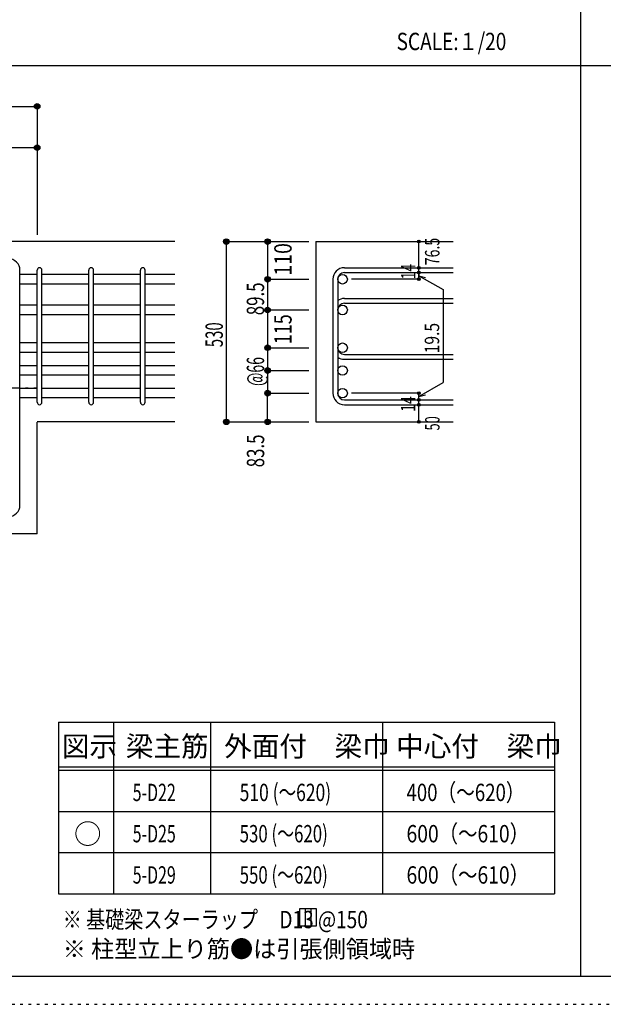
# Model space of a CAD drawing. Units: millimetres. Extents: x 94 to 8294, y 92 to 5852.
# Drawn here: x 1820 to 3517, y 92 to 2956 of the extents above; entities that cross this region are included whole.
import ezdxf

# ---------------------------------------------------------------- set-up
doc = ezdxf.new("R2010")
doc.units = ezdxf.units.MM
doc.header["$LTSCALE"] = 20
for name, pattern in [('CENTER', [12, 5, -0.8, 0.4, -0.8, 5]), ('DIVIDE', [13.2, 5, -0.8, 0.4, -0.8, 0.4, -0.8, 5]), ('DOT', [1.6, 0.4, -0.8, 0.4]), ('HIDDEN', [8, 1, -2, 2, -2, 1])]:
    doc.linetypes.add(name, pattern=pattern)
for name, color, linetype in [('098', 7, 'Continuous'), ('101', 7, 'Continuous'), ('102', 7, 'Continuous'), ('103', 7, 'Continuous'), ('104', 7, 'Continuous'), ('110', 7, 'Continuous'), ('111', 7, 'Continuous'), ('241', 7, 'Continuous'), ('250', 7, 'Continuous')]:
    doc.layers.add(name, color=color, linetype=linetype)
doc.styles.add('DRACAD', font='txt', dxfattribs={"width": 0.85, "bigfont": 'extfont2'})

msp = doc.modelspace()

# ---------------------------------------------------------------- linework, layer by layer
at = {"layer": '098', "color": 2, "linetype": 'Continuous'}
for p, q in [((2271.1, 2310.3), (1021.1, 2310.3)), ((2271.1, 2310.3), (1021.1, 2310.3)), ((2680.8, 2310.3), (3080.8, 2310.3)), ((2680.8, 2310.3), (2680.8, 1785.8)), ((2271.1, 1785.8), (1871.1, 1785.8)), ((1871.1, 1460.3), (1871.1, 1785.3)), ((2680.8, 1785.8), (3080.8, 1785.8)), ((1871.1, 1460.3), (1743.6, 1460.3))]:
    msp.add_line(p, q, dxfattribs=at)
at = {"layer": '101', "color": 7, "linetype": 'Continuous'}
msp.add_line((1821.1, 1543.8), (1821.1, 2226.8), dxfattribs=at)
for centre, start, end in [((1787.6, 2226.8), 0, 90), ((1787.6, 1543.8), 270, 0)]:
    msp.add_arc(centre, 33.5, start, end, dxfattribs=at)
at = {"layer": '102', "color": 7, "linetype": 'Continuous'}
for p, q in [((1871.1, 2214.7), (1821.1, 2214.7)), ((2021.1, 2214.7), (1885.1, 2214.7)), ((2171.1, 2214.7), (2035.1, 2214.7)), ((2271.1, 2214.7), (2185.1, 2214.7)), ((1871.1, 2186.7), (1821.1, 2186.7)), ((2021.1, 2186.7), (1885.1, 2186.7)), ((2171.1, 2186.7), (2035.1, 2186.7)), ((2271.1, 2186.7), (2185.1, 2186.7)), ((1871.1, 2125.3), (1821.1, 2125.3)), ((2021.1, 2125.3), (1885.1, 2125.3)), ((2171.1, 2125.3), (2035.1, 2125.3)), ((2271.1, 2125.3), (2185.1, 2125.3)), ((1871.1, 2097.3), (1821.1, 2097.3)), ((2021.1, 2097.3), (1885.1, 2097.3)), ((2171.1, 2097.3), (2035.1, 2097.3)), ((2271.1, 2097.3), (2185.1, 2097.3)), ((1871.1, 2015.3), (1821.1, 2015.3)), ((2021.1, 2015.3), (1885.1, 2015.3)), ((2171.1, 2015.3), (2035.1, 2015.3)), ((2271.1, 2015.3), (2185.1, 2015.3)), ((1871.1, 1987.3), (1821.1, 1987.3)), ((2021.1, 1987.3), (1885.1, 1987.3)), ((2171.1, 1987.3), (2035.1, 1987.3)), ((2271.1, 1987.3), (2185.1, 1987.3)), ((1871.1, 1949.3), (1821.1, 1949.3)), ((2021.1, 1949.3), (1885.1, 1949.3)), ((2171.1, 1949.3), (2035.1, 1949.3)), ((2271.1, 1949.3), (2185.1, 1949.3)), ((1871.1, 1921.3), (1821.1, 1921.3)), ((2021.1, 1921.3), (1885.1, 1921.3)), ((2171.1, 1921.3), (2035.1, 1921.3)), ((2271.1, 1921.3), (2185.1, 1921.3)), ((1871.1, 1883.3), (1821.1, 1883.3)), ((2021.1, 1883.3), (1885.1, 1883.3)), ((2171.1, 1883.3), (2035.1, 1883.3)), ((2271.1, 1883.3), (2185.1, 1883.3)), ((1871.1, 1855.3), (1821.1, 1855.3)), ((2021.1, 1855.3), (1885.1, 1855.3)), ((2171.1, 1855.3), (2035.1, 1855.3)), ((2271.1, 1855.3), (2185.1, 1855.3))]:
    msp.add_line(p, q, dxfattribs=at)
at = {"layer": '102', "color": 3, "linetype": 'Continuous'}
for centre in [(2758.8, 2200.7), (2758.8, 2111.3), (2758.8, 2001.3), (2758.8, 1935.3), (2758.8, 1869.3)]:
    msp.add_circle(centre, 14, dxfattribs=at)
at = {"layer": '103', "color": 7, "linetype": 'Continuous'}
for p, q in [((2764.3, 2234.2), (3080.8, 2234.2)), ((1871.1, 1842.8), (1871.1, 2226.8)), ((1871.1, 1842.8), (1871.1, 2226.8)), ((1871.1, 1842.8), (1871.1, 2226.8)), ((1871.1, 1842.8), (1871.1, 2226.8)), ((1885.1, 1842.8), (1885.1, 2226.8)), ((1885.1, 1842.8), (1885.1, 2226.8)), ((1885.1, 1842.8), (1885.1, 2226.8)), ((1885.1, 1842.8), (1885.1, 2226.8)), ((2021.1, 1842.8), (2021.1, 2226.8)), ((2035.1, 1842.8), (2035.1, 2226.8)), ((2171.1, 1842.8), (2171.1, 2226.8)), ((2185.1, 1842.8), (2185.1, 2226.8)), ((2764.3, 2220.2), (3080.8, 2220.2)), ((2730.8, 2200.7), (2730.8, 1869.3)), ((2744.8, 2200.7), (2744.8, 1869.3)), ((2764.3, 2144.8), (3080.8, 2144.8)), ((2764.3, 2130.8), (3080.8, 2130.8)), ((2764.3, 1981.8), (3080.8, 1981.8)), ((2764.3, 1967.8), (3080.8, 1967.8)), ((2764.3, 1849.8), (3080.8, 1849.8)), ((2764.3, 1835.8), (3080.8, 1835.8))]:
    msp.add_line(p, q, dxfattribs=at)
at = {"layer": '103', "color": 4, "linetype": 'Continuous'}
for p, q in [((2540.8, 2200.7), (2540.8, 2111.3)), ((2540.8, 2001.3), (2540.8, 1935.3))]:
    msp.add_line(p, q, dxfattribs=at)
at = {"layer": '103', "color": 7, "linetype": 'Continuous'}
for centre, radius, start, end in [((1878.1, 2227.2), 7, 0, 180), ((1878.1, 2227.2), 7, 0, 180), ((1878.1, 2227.2), 7, 0, 180), ((1878.1, 2227.2), 7, 0, 180), ((2028.1, 2227.2), 7, 0, 180), ((2178.1, 2227.2), 7, 0, 180), ((2764.3, 2200.7), 33.5, 90, 180), ((2764.3, 2200.7), 19.5, 90, 180), ((2764.3, 2111.3), 33.5, 90, 125.5976), ((2764.3, 2111.3), 19.5, 90, 180), ((2764.3, 2001.3), 19.5, 180, 270), ((2764.3, 2001.3), 33.5, 234.4024, 270), ((2764.3, 1869.3), 33.5, 180, 270), ((2764.3, 1869.3), 19.5, 180, 270), ((1878.1, 1842.8), 7, 180, 0), ((1878.1, 1842.8), 7, 180, 0), ((1878.1, 1842.8), 7, 180, 0), ((1878.1, 1842.8), 7, 180, 0), ((2028.1, 1842.8), 7, 180, 0), ((2178.1, 1842.8), 7, 180, 0)]:
    msp.add_arc(centre, radius, start, end, dxfattribs=at)
for p in [(2540.8, 2200.7), (2540.8, 2111.3), (2540.8, 2001.3), (2540.8, 1935.3)]:
    msp.add_point(p, dxfattribs=at)
at = {"layer": '104', "color": 7, "linetype": 'Continuous'}
for p, q in [((2683.3, 369.9), (2633.3, 369.9)), ((2633.3, 369.9), (2633.3, 319.9)), ((2649.9, 369.9), (2649.9, 319.9)), ((2666.6, 369.9), (2666.6, 319.9)), ((2683.3, 319.9), (2683.3, 369.9)), ((2633.3, 319.9), (2683.3, 319.9))]:
    msp.add_line(p, q, dxfattribs=at)
at = {"layer": '110', "color": 4, "linetype": 'Continuous'}
for p, q in [((1021.1, 2703.4), (1871.1, 2703.4)), ((1871.1, 2703.4), (1871.1, 2583.4)), ((1709.1, 2583.4), (1871.1, 2583.4)), ((1871.1, 2583.4), (1871.1, 2330.3)), ((2420.8, 2310.3), (2540.8, 2310.3)), ((2420.8, 2310.3), (2420.8, 1785.8)), ((2540.8, 2310.3), (2660.8, 2310.3)), ((2540.8, 2310.3), (2540.8, 2200.7)), ((2980.8, 2234.8), (2980.8, 2310.3)), ((2980.8, 2220.2), (2980.8, 2234.2)), ((2980.8, 2220.8), (2980.8, 2200.7)), ((2980.8, 2200.7), (2980.8, 2220.8)), ((2980.8, 2211), (3050.9, 2170.6)), ((2980.8, 2211), (3000.1, 2205.9)), ((2540.8, 2200.7), (2660.8, 2200.7)), ((2980.8, 2200.7), (2784.7, 2200.7)), ((3050.9, 2170.6), (3050.9, 1900)), ((2540.8, 2111.3), (2660.8, 2111.3)), ((2540.8, 2111.3), (2540.8, 2001.3)), ((2540.8, 2001.3), (2660.8, 2001.3)), ((2540.8, 1935.3), (2660.8, 1935.3)), ((2540.8, 1935.3), (2540.8, 1869.3)), ((2980.8, 1859.6), (3050.9, 1900)), ((2540.8, 1869.3), (2660.8, 1869.3)), ((2540.8, 1785.8), (2540.8, 1869.3)), ((2980.8, 1869.3), (2784.7, 1869.3)), ((2980.8, 1849.8), (2980.8, 1869.3)), ((2980.8, 1859.6), (3000.1, 1864.8)), ((2980.8, 1835.8), (2980.8, 1849.8)), ((2980.8, 1785.8), (2980.8, 1835.8)), ((2420.8, 1785.8), (2530.7, 1785.8)), ((2420.8, 1785.8), (2540.8, 1785.8)), ((2540.8, 1785.8), (2660.8, 1785.8))]:
    msp.add_line(p, q, dxfattribs=at)
at = {"layer": '110', "color": 4, "linetype": 'CENTER'}
msp.add_line((1021.1, 1885.3), (1871.1, 1885.3), dxfattribs=at)
at = {"layer": '110', "color": 4, "linetype": 'Continuous'}
for centre, radius in [((1871.1, 2703.4), 8), ((1871.1, 2703.4), 7.2), ((1871.1, 2703.4), 6.4), ((1871.1, 2703.4), 5.6), ((1871.1, 2703.4), 4.8), ((1871.1, 2703.4), 4), ((1871.1, 2703.4), 3.2), ((1871.1, 2703.4), 2.4), ((1871.1, 2703.4), 1.6), ((1871.1, 2703.4), 0.8), ((1871.1, 2583.4), 8), ((1871.1, 2583.4), 7.2), ((1871.1, 2583.4), 6.4), ((1871.1, 2583.4), 5.6), ((1871.1, 2583.4), 4.8), ((1871.1, 2583.4), 4), ((1871.1, 2583.4), 3.2), ((1871.1, 2583.4), 2.4), ((1871.1, 2583.4), 1.6), ((1871.1, 2583.4), 0.8), ((2420.8, 2310.3), 8), ((2420.8, 2310.3), 7.2), ((2420.8, 2310.3), 6.4), ((2420.8, 2310.3), 5.6), ((2420.8, 2310.3), 4.8), ((2420.8, 2310.3), 4), ((2420.8, 2310.3), 3.2), ((2420.8, 2310.3), 2.4), ((2420.8, 2310.3), 1.6), ((2420.8, 2310.3), 0.8), ((2540.8, 2310.3), 8), ((2540.8, 2310.3), 7.2), ((2540.8, 2310.3), 6.4), ((2540.8, 2310.3), 5.6), ((2540.8, 2310.3), 4.8), ((2540.8, 2310.3), 4), ((2540.8, 2310.3), 3.2), ((2540.8, 2310.3), 2.4), ((2540.8, 2310.3), 1.6), ((2540.8, 2310.3), 0.8), ((2980.8, 2310.3), 4), ((2980.8, 2310.3), 3.6), ((2980.8, 2310.3), 3.2), ((2980.8, 2310.3), 2.8), ((2980.8, 2310.3), 2.4), ((2980.8, 2310.3), 2), ((2980.8, 2310.3), 1.6), ((2980.8, 2310.3), 1.2), ((2980.8, 2310.3), 0.8), ((2980.8, 2310.3), 0.4), ((2980.8, 2234.2), 4), ((2980.8, 2234.2), 3.6), ((2980.8, 2234.2), 3.2), ((2980.8, 2234.2), 2.8), ((2980.8, 2234.2), 2.4), ((2980.8, 2234.2), 2), ((2980.8, 2234.2), 1.6), ((2980.8, 2234.2), 1.2), ((2980.8, 2234.2), 0.8), ((2980.8, 2234.2), 0.4), ((2540.8, 2200.7), 8), ((2540.8, 2200.7), 7.2), ((2540.8, 2200.7), 6.4), ((2540.8, 2200.7), 5.6), ((2540.8, 2200.7), 4.8), ((2980.8, 2220.2), 4), ((2980.8, 2220.2), 3.6), ((2980.8, 2220.2), 3.2), ((2980.8, 2220.2), 2.8), ((2980.8, 2220.2), 2.4), ((2980.8, 2220.2), 2), ((2980.8, 2220.2), 1.6), ((2980.8, 2220.2), 1.2), ((2980.8, 2220.2), 0.8), ((2980.8, 2220.2), 0.4), ((2540.8, 2200.7), 4), ((2540.8, 2200.7), 3.2), ((2540.8, 2200.7), 2.4), ((2540.8, 2200.7), 1.6), ((2540.8, 2200.7), 0.8), ((2980.8, 2200.7), 4), ((2980.8, 2200.7), 3.6), ((2980.8, 2200.7), 3.2), ((2980.8, 2200.7), 2.8), ((2980.8, 2200.7), 2.4), ((2980.8, 2200.7), 2), ((2980.8, 2200.7), 1.6), ((2980.8, 2200.7), 1.2), ((2980.8, 2200.7), 0.8), ((2980.8, 2200.7), 0.4), ((2540.8, 2111.3), 8), ((2540.8, 2111.3), 7.2), ((2540.8, 2111.3), 6.4), ((2540.8, 2111.3), 5.6), ((2540.8, 2111.3), 4.8), ((2540.8, 2111.3), 4), ((2540.8, 2111.3), 3.2), ((2540.8, 2111.3), 2.4), ((2540.8, 2111.3), 1.6), ((2540.8, 2111.3), 0.8), ((2540.8, 2001.3), 8), ((2540.8, 2001.3), 7.2), ((2540.8, 2001.3), 6.4), ((2540.8, 2001.3), 5.6), ((2540.8, 2001.3), 4.8), ((2540.8, 2001.3), 4), ((2540.8, 2001.3), 3.2), ((2540.8, 2001.3), 2.4), ((2540.8, 2001.3), 1.6), ((2540.8, 2001.3), 0.8), ((2540.8, 1935.3), 8), ((2540.8, 1935.3), 7.2), ((2540.8, 1935.3), 6.4), ((2540.8, 1935.3), 5.6), ((2540.8, 1935.3), 4.8), ((2540.8, 1935.3), 4), ((2540.8, 1935.3), 3.2), ((2540.8, 1935.3), 2.4), ((2540.8, 1935.3), 1.6), ((2540.8, 1935.3), 0.8), ((2540.8, 1869.3), 8), ((2540.8, 1869.3), 7.2), ((2540.8, 1869.3), 6.4), ((2540.8, 1869.3), 5.6), ((2540.8, 1869.3), 4.8), ((2540.8, 1869.3), 4), ((2540.8, 1869.3), 3.2), ((2540.8, 1869.3), 2.4), ((2540.8, 1869.3), 1.6), ((2540.8, 1869.3), 0.8), ((2980.8, 1869.3), 4), ((2980.8, 1869.3), 3.6), ((2980.8, 1869.3), 3.2), ((2980.8, 1869.3), 2.8), ((2980.8, 1869.3), 2.4), ((2980.8, 1869.3), 2), ((2980.8, 1869.3), 1.6), ((2980.8, 1869.3), 1.2), ((2980.8, 1869.3), 0.8), ((2980.8, 1869.3), 0.4), ((2980.8, 1849.8), 4), ((2980.8, 1835.8), 4), ((2980.8, 1849.8), 3.6), ((2980.8, 1835.8), 3.6), ((2980.8, 1849.8), 3.2), ((2980.8, 1835.8), 3.2), ((2980.8, 1849.8), 2.8), ((2980.8, 1835.8), 2.8), ((2980.8, 1849.8), 2.4), ((2980.8, 1835.8), 2.4), ((2980.8, 1849.8), 2), ((2980.8, 1835.8), 2), ((2980.8, 1849.8), 1.6), ((2980.8, 1835.8), 1.6), ((2980.8, 1849.8), 1.2), ((2980.8, 1835.8), 1.2), ((2980.8, 1849.8), 0.8), ((2980.8, 1835.8), 0.8), ((2980.8, 1849.8), 0.4), ((2980.8, 1835.8), 0.4), ((2420.8, 1785.8), 8), ((2420.8, 1785.8), 7.2), ((2420.8, 1785.8), 6.4), ((2420.8, 1785.8), 5.6), ((2420.8, 1785.8), 4.8), ((2420.8, 1785.8), 4), ((2420.8, 1785.8), 3.2), ((2420.8, 1785.8), 2.4), ((2420.8, 1785.8), 1.6), ((2420.8, 1785.8), 0.8), ((2540.8, 1785.8), 8), ((2540.8, 1785.8), 7.2), ((2540.8, 1785.8), 6.4), ((2540.8, 1785.8), 5.6), ((2540.8, 1785.8), 4.8), ((2540.8, 1785.8), 4), ((2540.8, 1785.8), 3.2), ((2540.8, 1785.8), 2.4), ((2540.8, 1785.8), 1.6), ((2540.8, 1785.8), 0.8), ((2980.8, 1785.8), 4), ((2980.8, 1785.8), 3.6), ((2980.8, 1785.8), 3.2), ((2980.8, 1785.8), 2.8), ((2980.8, 1785.8), 2.4), ((2980.8, 1785.8), 2), ((2980.8, 1785.8), 1.6), ((2980.8, 1785.8), 1.2), ((2980.8, 1785.8), 0.8), ((2980.8, 1785.8), 0.4)]:
    msp.add_circle(centre, radius, dxfattribs=at)
at = {"layer": '110', "color": 7, "linetype": 'Continuous'}
for p in [(1871.1, 2703.4), (1871.1, 2703.4), (1871.1, 2703.4), (1871.1, 2703.4), (1871.1, 2703.4), (1871.1, 2703.4), (1871.1, 2703.4), (1871.1, 2703.4), (1871.1, 2703.4), (1871.1, 2703.4), (1871.1, 2703.4), (1871.1, 2583.4), (1871.1, 2583.4), (1871.1, 2583.4), (1871.1, 2583.4), (1871.1, 2583.4), (1871.1, 2583.4), (1871.1, 2583.4), (1871.1, 2583.4), (1871.1, 2583.4), (1871.1, 2583.4), (1871.1, 2583.4), (1871.1, 2583.4), (1871.1, 2583.4), (2420.8, 2310.3), (2420.8, 2310.3), (2540.8, 2310.3), (2540.8, 2310.3), (2540.8, 2310.3), (2980.8, 2310.3), (2980.8, 2310.3), (2980.8, 2234.2), (2980.8, 2234.2), (2980.8, 2220.2), (2980.8, 2220.2), (2540.8, 2200.7), (2540.8, 2200.7), (2540.8, 2200.7), (2540.8, 2200.7), (2540.8, 2200.7), (2980.8, 2200.7), (2980.8, 2200.7), (2540.8, 2111.3), (2540.8, 2111.3), (2540.8, 2111.3), (2540.8, 2111.3), (2540.8, 2111.3), (2540.8, 2111.3), (2540.8, 2001.3), (2540.8, 2001.3), (2540.8, 2001.3), (2540.8, 2001.3), (2540.8, 2001.3), (2540.8, 2001.3), (2540.8, 1935.3), (2540.8, 1935.3), (2540.8, 1935.3), (2540.8, 1935.3), (2540.8, 1869.3), (2540.8, 1869.3), (2540.8, 1869.3), (2980.8, 1869.3), (2980.8, 1849.8), (2980.8, 1835.8), (2420.8, 1785.8), (2420.8, 1785.8), (2420.8, 1785.8), (2540.8, 1785.8), (2540.8, 1785.8), (2980.8, 1785.8)]:
    msp.add_point(p, dxfattribs=at)
at = {"layer": '111', "color": 3, "linetype": 'Continuous'}
for p, q in [((1933, 913), (1933, 413)), ((1933, 913), (3374.7, 913)), ((3374.7, 913), (3374.7, 413)), ((1933, 413), (3374.7, 413))]:
    msp.add_line(p, q, dxfattribs=at)
at = {"layer": '111', "color": 7, "linetype": 'Continuous'}
for p, q in [((2093, 913), (2093, 413)), ((2374.7, 913), (2374.7, 413)), ((2874.7, 913), (2874.7, 413)), ((1933, 783), (3374.7, 783)), ((1933, 773), (3374.7, 773)), ((1933, 653), (3374.7, 653)), ((1933, 533), (3374.7, 533))]:
    msp.add_line(p, q, dxfattribs=at)
at = {"layer": '241', "color": 2, "linetype": 'Continuous'}
for p, q in [((3450.2, 5770.8), (3450.2, 173.2)), ((218.1, 2822), (6682.4, 2822))]:
    msp.add_line(p, q, dxfattribs=at)
at = {"layer": '241', "color": 6, "linetype": 'Continuous'}
msp.add_line((8169.4, 173.2), (218.1, 173.2), dxfattribs=at)
at = {"layer": '250', "color": 172, "linetype": 'DOT'}
msp.add_line((93.7, 92), (8293.7, 92), dxfattribs=at)

# ---------------------------------------------------------------- texts
at = {"layer": '103', "color": 4, "linetype": 'DOT', "style": 'DRACAD'}
for s, width, p in [('89.5', 0.714071, (2530.8, 2096)), ('@66', 0.595, (2530.8, 1890.3))]:
    msp.add_text(s, height=50.42, rotation=90, dxfattribs=dict(at, width=width)).set_placement(p)
at = {"layer": '104', "color": 2, "linetype": 'CENTER', "style": 'DRACAD', "width": 0.805802}
msp.add_text('SCALE:１/20', height=50.42, dxfattribs=at).set_placement((2916, 2867))
at = {"layer": '104', "color": 2, "linetype": 'CENTER', "style": 'DRACAD'}
for s, height, p in [('図示', 58.82, (1943, 813)), ('梁主筋', 58.82, (2128.8, 813)), ('外面付\u3000梁巾', 58.82, (2414.7, 813)), ('中心付\u3000梁巾', 58.82, (2914.7, 813)), ('○', 58.8, (1978, 558))]:
    msp.add_text(s, height=height, dxfattribs=at).set_placement(p)
at = {"layer": '104', "color": 7, "linetype": 'DOT', "style": 'DRACAD'}
for s, width, p in [('5-D22', 0.674333, (2148.8, 683)), ('510 (～620)', 0.739464, (2459.7, 683)), ('5-D25', 0.674333, (2148.8, 563)), ('530 (～620)', 0.712652, (2459.7, 563)), ('600（～610）', 0.818151, (2944.7, 563)), ('5-D29', 0.674333, (2148.8, 443)), ('600（～610）', 0.818151, (2944.7, 443))]:
    msp.add_text(s, height=50.42, dxfattribs=dict(at, width=width)).set_placement(p)
at = {"layer": '104', "color": 7, "linetype": 'Continuous', "style": 'DRACAD'}
for s, width, p in [('400（～620）', 0.788079, (2944.7, 683)), ('550 (～620)', 0.712652, (2459.7, 443)), ('※ 基礎梁スターラップ     D13 @150', 0.807134, (1945.4, 313.3))]:
    msp.add_text(s, height=50.42, dxfattribs=dict(at, width=width)).set_placement(p)
at = {"layer": '104', "color": 7, "linetype": 'HIDDEN', "style": 'DRACAD', "width": 0.978515}
msp.add_text('※ 柱型立上り筋●は引張側領域時', height=50.42, dxfattribs=at).set_placement((1945.4, 227.7))
at = {"layer": '110', "color": 4, "linetype": 'DOT', "style": 'DRACAD'}
for s, height, width, p in [('110', 50.42, 0.824861, (2610.8, 2211.3)), ('14', 42.02, 0.713857, (2970.8, 2200.3)), ('115', 50.42, 0.764781, (2610.8, 2011.3)), ('530', 50.42, 0.630742, (2410.8, 2003.1)), ('19.5', 42.02, 0.793333, (3039.8, 1985.3)), ('14', 42.02, 0.713857, (2970.4, 1815.1)), ('83.5', 50.42, 0.714071, (2531.1, 1653.7))]:
    msp.add_text(s, height=height, rotation=90, dxfattribs=dict(at, width=width)).set_placement(p)
at = {"layer": '110', "color": 4, "linetype": 'DIVIDE', "style": 'DRACAD'}
for s, width, p in [('76.5', 0.714071, (3040.6, 2241.5)), ('50', 0.650273, (3040.8, 1760.8))]:
    msp.add_text(s, height=42.02, rotation=90, dxfattribs=dict(at, width=width)).set_placement(p)

doc.saveas('drawing.dxf')
